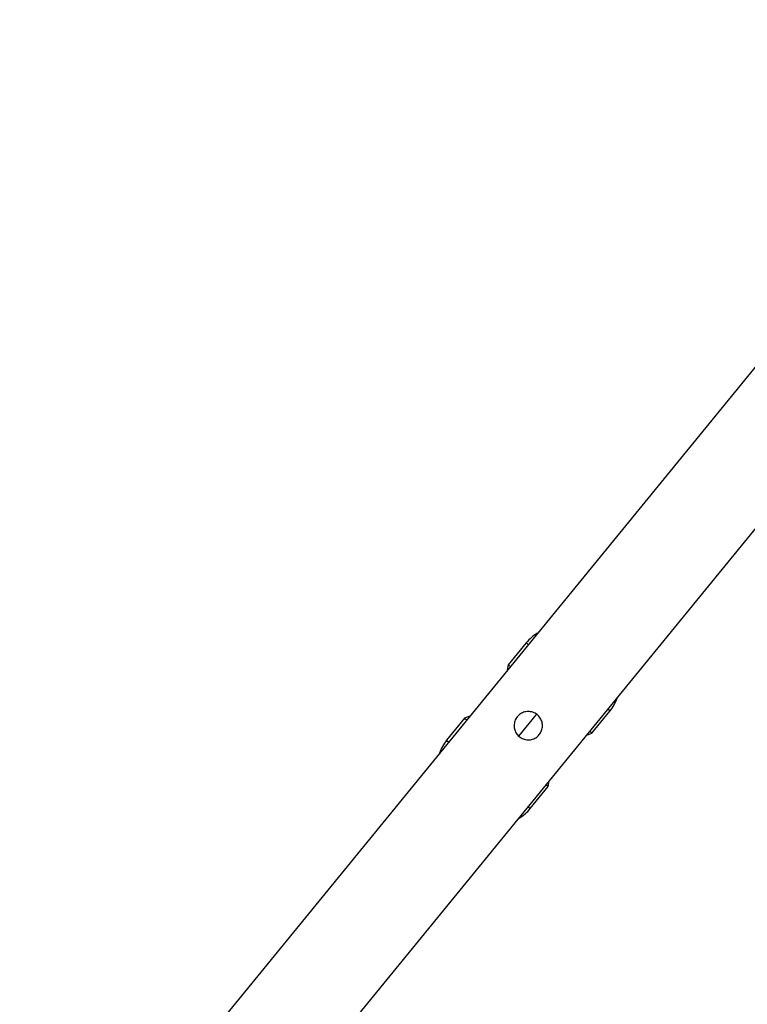
# Model space of a CAD drawing. Units: centimetres. Extents: x -1914 to 1094, y -7000 to -4743.
# Drawn here: x -1069 to -1042, y -6075 to -6039 of the extents above; entities that cross this region are included whole.
import ezdxf

# ---------------------------------------------------------------- set-up
doc = ezdxf.new("R2010")
doc.units = ezdxf.units.CM
doc.layers.add('VP-DIM', color=7, linetype='Continuous')
doc.layers.add('VP-EQ', color=7, linetype='Continuous', true_color=0x8a3492)
doc.dimstyles.new('Strefa', dxfattribs={"dimtxt": 14, "dimasz": 20, "dimexe": 20, "dimexo": 50, "dimgap": 20, "dimtad": 0, "dimdec": 0, "dimzin": 0, "dimdsep": 46, "dimtxsty": 'Standard', "dimcen": 0.09, "dimadec": 0, "dimazin": 0, "dimtfac": 1, "dimtdec": 4, "dimtofl": 0, "dimtmove": 0, "dimatfit": 3, "dimfxl": 70, "dimfxlon": 1, "dimtolj": 1, "dimtzin": 0, "dimarcsym": 0})

# ---------------------------------------------------------------- blocks, each defined once
blk = doc.blocks.new('*D22')
at = {"layer": 'Defpoints', "color": 0}
for p in [(380.044, -4865.056), (-1093.929, -6213.81), (380.044, -6337.924)]:
    blk.add_point(p, dxfattribs=at)
at = {"layer": 'VP-DIM', "color": 0, "lineweight": -2}
for p, q in [((-1093.929, -4965.056), (-1093.929, -4815.056)), ((380.044, -4965.056), (380.044, -4815.056)), ((-1043.929, -4865.056), (-441.799, -4865.056)), ((330.044, -4865.056), (-301.799, -4865.056))]:
    blk.add_line(p, q, dxfattribs=at)
at = {"layer": 'VP-DIM', "color": 0}
for points in [[(-1043.929, -4856.722), (-1043.929, -4873.389), (-1093.929, -4865.056)], [(330.044, -4873.389), (330.044, -4856.722), (380.044, -4865.056)]]:
    blk.add_solid(points, dxfattribs=at)
at = {"layer": 'VP-DIM', "color": 0, "insert": (-371.799, -4865.056), "char_height": 30, "attachment_point": 5}
blk.add_mtext('\\A1;1475', dxfattribs=at)
blk = doc.blocks.new('*D84')
at = {"layer": 'Defpoints', "color": 0}
for p in [(542.717, -4793.017), (-1299.561, -6085.949), (542.717, -6417.085)]:
    blk.add_point(p, dxfattribs=at)
at = {"layer": 'VP-DIM', "color": 0, "lineweight": -2}
for p, q in [((-1299.561, -4893.017), (-1299.561, -4743.017)), ((542.717, -4893.017), (542.717, -4743.017)), ((-1249.561, -4793.017), (-437.026, -4793.017)), ((492.717, -4793.017), (-297.026, -4793.017))]:
    blk.add_line(p, q, dxfattribs=at)
at = {"layer": 'VP-DIM', "color": 0}
for points in [[(-1249.561, -4784.684), (-1249.561, -4801.351), (-1299.561, -4793.017)], [(492.717, -4801.351), (492.717, -4784.684), (542.717, -4793.017)]]:
    blk.add_solid(points, dxfattribs=at)
at = {"layer": 'VP-DIM', "color": 0, "insert": (-367.026, -4793.017), "char_height": 30, "attachment_point": 5}
blk.add_mtext('\\A1;1842', dxfattribs=at)
blk = doc.blocks.new('3245S2')
at = {"color": 7, "linetype": 'Continuous', "lineweight": 25}
for p, q in [((41582.85, 23636.31), (41248.87, 23909.05)), ((41224.83, 23879.62), (41558.81, 23606.88)), ((41412.96, 23776.34), (41404.81, 23783)), ((41413.72, 23774.43), (41412.96, 23776.34)), ((41432.75, 23760.18), (41430.72, 23760.54)), ((41440.9, 23753.52), (41432.75, 23760.18)), ((41414.07, 23749.33), (41406.05, 23755.87)), ((41379.51, 23752.02), (41387.66, 23745.36)), ((41387.66, 23745.36), (41389.69, 23744.99)), ((41406.68, 23731.11), (41407.45, 23729.2)), ((41407.45, 23729.2), (41415.6, 23722.54))]:
    blk.add_line(p, q, dxfattribs=at)
at = {"color": 8, "linetype": 'Continuous', "lineweight": 25, "flags": 128}
for points in [[(41404.81, 23783), (41404.8, 23782.99), (41404.63, 23782.78), (41404.24, 23782.3), (41404.17, 23782.22)], [(41415.6, 23722.54), (41415.61, 23722.55), (41415.78, 23722.76), (41416.17, 23723.24), (41416.23, 23723.32)]]:
    blk.add_lwpolyline(points, dxfattribs=at)
at = {"color": 7, "linetype": 'Continuous', "lineweight": 25, "flags": 128}
for points in [[(41432.75, 23760.18), (41432.72, 23760.14), (41432.46, 23759.82), (41432.12, 23759.4)], [(41408.08, 23729.97), (41407.74, 23729.56), (41407.48, 23729.24), (41407.45, 23729.2)]]:
    blk.add_lwpolyline(points, dxfattribs=at)
at = {"color": 7, "linetype": 'Continuous', "lineweight": 25}
for centre, radius, start, end in [((41395.32, 23771.38), 15, 50.7634, 71.8029), ((41330.07, 23843.4), 106.61, 320.489, 321.0264), ((41388.99, 23763.63), 15, 209.724, 230.7634), ((41431.41, 23741.9), 15, 29.724, 50.7634), ((41766.22, 23436.79), 488.39, 140.699, 140.8163), ((41425.09, 23734.16), 15, 230.7634, 251.8029)]:
    blk.add_arc(centre, radius, start, end, dxfattribs=at)
at = {"color": 8, "linetype": 'Continuous', "lineweight": 25}
for centre, start, end in [((41079.95, 23997.34), 320.6837, 320.8317), ((41740.46, 23508.19), 140.6837, 140.8317)]:
    blk.add_arc(centre, 387.2, start, end, dxfattribs=at)
at = {"color": 7, "linetype": 'Continuous', "lineweight": 25}
blk.add_open_spline([(41410.2, 23747.52), (41409.62, 23747.58), (41408.46, 23747.69), (41406.9, 23748.57), (41405.72, 23749.86), (41405.02, 23751.46), (41404.87, 23753.22), (41405.32, 23754.96), (41406.32, 23756.44), (41407.72, 23757.5), (41409.38, 23758.05), (41411.16, 23758.03), (41412.85, 23757.42), (41414.22, 23756.3), (41415.14, 23754.81), (41415.54, 23753.1), (41415.36, 23751.33), (41414.59, 23749.7), (41413.35, 23748.45), (41411.83, 23747.66), (41410.73, 23747.57), (41410.2, 23747.52)], degree=3, knots=[0, 0, 0, 0, 0.053149, 0.106356, 0.158227, 0.209874, 0.26326, 0.317689, 0.370884, 0.422557, 0.474663, 0.528471, 0.582788, 0.635459, 0.686885, 0.739429, 0.793649, 0.847615, 0.899797, 0.951441, 1, 1, 1, 1], dxfattribs=at)
blk = doc.blocks.new('3245S2 2D')
at = {"xscale": 0.1, "yscale": 0.1, "zscale": 0.1, "rotation": 270}
blk.add_blockref('3245S2', (-3425.733, -1923.654), dxfattribs=at)

msp = doc.modelspace()

# ---------------------------------------------------------------- block references
at = {"layer": 'VP-EQ', "color": 0}
msp.add_blockref('3245S2 2D', (0, 0), dxfattribs=at)

# ---------------------------------------------------------------- dimensions: what is measured, and where the dimension line sits
at = {"layer": 'VP-DIM', "color": 0}
dim = msp.add_linear_dim(base=(542.717, -4793.017), p1=(-1299.561, -6085.949), p2=(542.717, -6417.085), dimstyle='Strefa', override={"dimtxt": 30, "dimasz": 50, "dimexe": 50, "dimexo": 80, "dimfxl": 100}, dxfattribs=at)
dim.commit()
dim.dimension.update_dxf_attribs({"geometry": '*D84', "text_midpoint": (-367.026, -4793.017), "dimtype": 160})
dim = msp.add_linear_dim(base=(380.044, -4865.056), p1=(-1093.929, -6213.81), p2=(380.044, -6337.924), text='1475', dimstyle='Strefa', override={"dimtxt": 30, "dimasz": 50, "dimexe": 50, "dimexo": 80, "dimfxl": 100}, dxfattribs=at)
dim.commit()
dim.dimension.update_dxf_attribs({"geometry": '*D22', "text_midpoint": (-371.799, -4865.056), "dimtype": 160})

doc.saveas('drawing.dxf')
